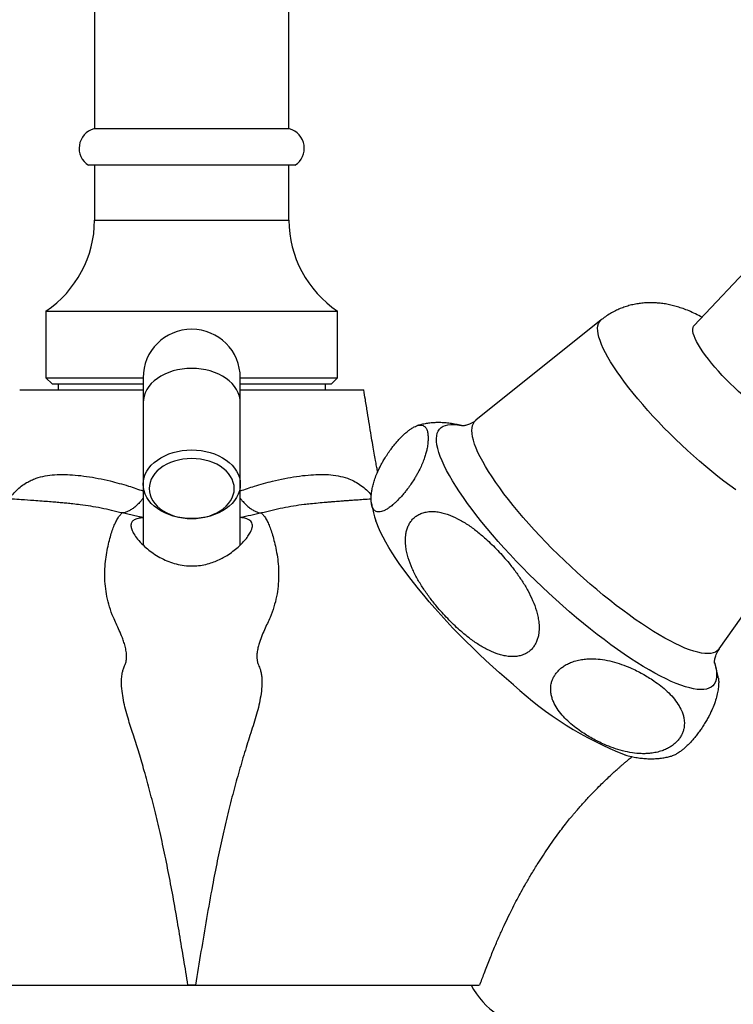
# Model space of a CAD drawing. Units: millimetres. Extents: x 60 to 1240, y 76 to 1722.
# Drawn here: x 344 to 403, y 1150 to 1231 of the extents above; entities that cross this region are included whole.
import ezdxf

# ---------------------------------------------------------------- set-up
doc = ezdxf.new("R2010")
doc.units = ezdxf.units.MM
doc.header["$LTSCALE"] = 6

msp = doc.modelspace()

# ---------------------------------------------------------------- linework, layer by layer
at = {"color": 7, "linetype": 'Continuous', "lineweight": 25}
for p, q in [((350.091, 1278.402), (350.091, 1222.061)), ((366.091, 1222.061), (366.091, 1278.407)), ((366.141, 1222.061), (350.041, 1222.061)), ((366.591, 1219.061), (349.591, 1219.061)), ((350.091, 1219.061), (350.091, 1214.544)), ((366.091, 1214.544), (366.091, 1219.061)), ((407.555, 1214.496), (399.445, 1205.866)), ((346.091, 1207.061), (346.091, 1201.561)), ((346.091, 1207.061), (370.091, 1207.061)), ((370.091, 1201.561), (370.091, 1207.061)), ((391.798, 1206.334), (381.491, 1198.065)), ((346.091, 1201.561), (346.591, 1201.061)), ((346.091, 1201.561), (354.091, 1201.561)), ((354.091, 1201.561), (354.091, 1199.511)), ((362.091, 1199.511), (362.091, 1201.561)), ((362.091, 1201.561), (370.091, 1201.561)), ((369.591, 1201.061), (370.091, 1201.561)), ((346.591, 1201.061), (354.091, 1201.061)), ((347.091, 1201.061), (347.091, 1200.561)), ((362.091, 1201.061), (369.591, 1201.061)), ((369.091, 1200.561), (369.091, 1201.061)), ((354.091, 1199.511), (354.091, 1192.793)), ((362.091, 1192.793), (362.091, 1199.511)), ((354.091, 1192.793), (354.091, 1187.803)), ((362.091, 1187.797), (362.091, 1192.793)), ((348.303, 1191.173), (348.157, 1191.188)), ((368.03, 1191.189), (367.867, 1191.172)), ((401.519, 1179.244), (409.132, 1190.045)), ((335.091, 1151.561), (380.984, 1151.561))]:
    msp.add_line(p, q, dxfattribs=at)
at = {"color": 8, "linetype": 'Continuous', "lineweight": 25}
msp.add_line((350.091, 1214.544), (366.091, 1214.544), dxfattribs=at)
at = {"color": 8, "linetype": 'Continuous', "lineweight": 25, "flags": 128}
for points in [[(400.397, 1194.267), (399.894, 1194.696), (399.393, 1195.137), (398.894, 1195.587), (398.401, 1196.045), (397.914, 1196.509), (397.435, 1196.979), (396.965, 1197.453), (396.506, 1197.928), (396.06, 1198.404), (395.628, 1198.88), (395.211, 1199.353), (394.811, 1199.822), (394.428, 1200.285), (394.065, 1200.742), (393.722, 1201.19), (393.4, 1201.628), (393.101, 1202.055), (392.825, 1202.469), (392.573, 1202.87), (392.346, 1203.255), (392.146, 1203.624), (391.971, 1203.975), (391.824, 1204.308), (391.704, 1204.62), (391.612, 1204.912), (391.548, 1205.182), (391.512, 1205.429), (391.505, 1205.653), (391.527, 1205.853), (391.576, 1206.028), (391.654, 1206.178), (391.76, 1206.301), (391.798, 1206.334)], [(362.091, 1199.511), (362.072, 1199.788), (362.015, 1200.063), (361.919, 1200.332), (361.787, 1200.593), (361.619, 1200.844), (361.417, 1201.082), (361.183, 1201.305), (360.92, 1201.511), (360.629, 1201.697), (360.314, 1201.863), (359.977, 1202.005), (359.622, 1202.124), (359.253, 1202.217), (358.872, 1202.285), (358.483, 1202.326), (358.091, 1202.339), (357.699, 1202.326), (357.311, 1202.285), (356.93, 1202.217), (356.561, 1202.124), (356.206, 1202.005), (355.869, 1201.863), (355.554, 1201.697), (355.263, 1201.511), (354.999, 1201.305), (354.765, 1201.082), (354.564, 1200.844), (354.396, 1200.593), (354.264, 1200.332), (354.168, 1200.063), (354.111, 1199.788), (354.091, 1199.511), (354.091, 1199.511)], [(389.766, 1181.81), (389.196, 1182.296), (388.627, 1182.793), (388.061, 1183.299), (387.499, 1183.815), (386.942, 1184.338), (386.392, 1184.866), (385.851, 1185.4), (385.319, 1185.937), (384.799, 1186.476), (384.29, 1187.015), (383.795, 1187.555), (383.314, 1188.092), (382.849, 1188.627), (382.401, 1189.156), (381.971, 1189.681), (381.56, 1190.198), (381.17, 1190.706), (380.8, 1191.206), (380.452, 1191.694), (380.127, 1192.171), (379.826, 1192.634), (379.549, 1193.083), (379.297, 1193.517), (379.07, 1193.934), (378.87, 1194.334), (378.696, 1194.715), (378.55, 1195.077), (378.431, 1195.419), (378.339, 1195.74), (378.276, 1196.039), (378.241, 1196.315), (378.234, 1196.568), (378.255, 1196.797), (378.304, 1197.002), (378.381, 1197.181), (378.487, 1197.336), (378.62, 1197.464), (378.78, 1197.566), (378.967, 1197.643), (379.18, 1197.692), (379.419, 1197.715), (379.684, 1197.711), (379.973, 1197.681), (380.287, 1197.624), (380.33, 1197.614)], [(391.427, 1184.122), (390.889, 1184.581), (390.353, 1185.05), (389.82, 1185.529), (389.291, 1186.017), (388.768, 1186.511), (388.252, 1187.011), (387.745, 1187.516), (387.248, 1188.023), (386.762, 1188.532), (386.289, 1189.041), (385.831, 1189.548), (385.387, 1190.053), (384.96, 1190.554), (384.551, 1191.049), (384.161, 1191.538), (383.791, 1192.019), (383.441, 1192.49), (383.114, 1192.95), (382.809, 1193.398), (382.528, 1193.833), (382.271, 1194.254), (382.04, 1194.659), (381.834, 1195.048), (381.654, 1195.418), (381.502, 1195.77), (381.376, 1196.102), (381.278, 1196.414), (381.208, 1196.704), (381.166, 1196.972), (381.152, 1197.217), (381.166, 1197.438), (381.208, 1197.634), (381.278, 1197.806), (381.376, 1197.953), (381.491, 1198.065)], [(402.881, 1192.331), (402.394, 1192.685), (401.9, 1193.058), (401.402, 1193.446), (400.901, 1193.85), (400.397, 1194.267)], [(354.091, 1190.058), (353.647, 1190.142), (352.36, 1190.431), (352.36, 1190.431), (352.36, 1190.431)], [(401.519, 1179.244), (401.478, 1179.191), (401.353, 1179.07), (401.2, 1178.975), (401.02, 1178.907), (400.814, 1178.865), (400.583, 1178.849), (400.326, 1178.86), (400.045, 1178.898), (399.74, 1178.963), (399.413, 1179.053), (399.063, 1179.17), (398.693, 1179.313), (398.303, 1179.481), (397.894, 1179.673), (397.467, 1179.891), (397.024, 1180.132), (396.565, 1180.396), (396.092, 1180.682), (395.607, 1180.991), (395.11, 1181.32), (394.603, 1181.669), (394.087, 1182.036), (393.564, 1182.422), (393.035, 1182.825), (392.501, 1183.243), (391.965, 1183.676), (391.427, 1184.122)], [(401.126, 1178.111), (401.151, 1178.026), (401.228, 1177.716), (401.277, 1177.428), (401.298, 1177.164), (401.291, 1176.923), (401.256, 1176.706), (401.193, 1176.514), (401.101, 1176.347), (400.982, 1176.205), (400.836, 1176.09), (400.662, 1176), (400.462, 1175.937), (400.235, 1175.901), (399.983, 1175.892), (399.706, 1175.909), (399.405, 1175.953), (399.08, 1176.023), (398.732, 1176.12), (398.362, 1176.243), (397.972, 1176.391), (397.561, 1176.565), (397.131, 1176.765), (396.683, 1176.989), (396.218, 1177.236), (395.737, 1177.508), (395.242, 1177.802), (394.733, 1178.118), (394.213, 1178.455), (393.681, 1178.813), (393.14, 1179.19), (392.59, 1179.586), (392.034, 1180), (391.472, 1180.43), (390.905, 1180.876), (390.336, 1181.336), (389.766, 1181.81)]]:
    msp.add_lwpolyline(points, dxfattribs=at)
at = {"color": 7, "linetype": 'Continuous', "lineweight": 25, "flags": 128}
for points in [[(403.817, 1199.815), (403.461, 1200.121), (403.107, 1200.437), (402.757, 1200.762), (402.415, 1201.093), (402.081, 1201.428), (401.758, 1201.765), (401.448, 1202.102), (401.153, 1202.437), (400.875, 1202.767), (400.615, 1203.091), (400.376, 1203.407), (400.158, 1203.713), (399.964, 1204.005), (399.794, 1204.284), (399.649, 1204.547), (399.531, 1204.792), (399.44, 1205.018), (399.377, 1205.223), (399.341, 1205.407), (399.334, 1205.567), (399.355, 1205.703), (399.405, 1205.815), (399.445, 1205.866)], [(358.091, 1189.965), (357.699, 1189.978), (357.311, 1190.019), (356.93, 1190.087), (356.561, 1190.18), (356.206, 1190.299), (355.869, 1190.442), (355.554, 1190.607), (355.263, 1190.793), (354.999, 1190.999), (354.765, 1191.222), (354.564, 1191.46), (354.396, 1191.711), (354.264, 1191.972), (354.168, 1192.241), (354.111, 1192.516), (354.091, 1192.793), (354.111, 1193.071), (354.168, 1193.345), (354.264, 1193.614), (354.396, 1193.876), (354.564, 1194.127), (354.765, 1194.365), (354.999, 1194.588), (355.263, 1194.793), (355.554, 1194.98), (355.869, 1195.145), (356.206, 1195.288), (356.561, 1195.406), (356.93, 1195.5), (357.311, 1195.567), (357.699, 1195.608), (358.091, 1195.622), (358.483, 1195.608), (358.872, 1195.567), (359.253, 1195.5), (359.622, 1195.406), (359.977, 1195.288), (360.314, 1195.145), (360.629, 1194.98), (360.92, 1194.793), (361.183, 1194.588), (361.417, 1194.365), (361.619, 1194.127), (361.787, 1193.876), (361.919, 1193.614), (362.015, 1193.345), (362.072, 1193.071), (362.091, 1192.793), (362.072, 1192.516), (362.015, 1192.241), (361.919, 1191.972), (361.787, 1191.711), (361.619, 1191.46), (361.417, 1191.222), (361.183, 1190.999), (360.92, 1190.793), (360.629, 1190.607), (360.314, 1190.442), (359.977, 1190.299), (359.622, 1190.18), (359.253, 1190.087), (358.872, 1190.019), (358.483, 1189.978), (358.091, 1189.965)], [(358.091, 1189.965), (358.457, 1189.978), (358.819, 1190.019), (359.173, 1190.086), (359.515, 1190.179), (359.841, 1190.296), (360.149, 1190.437), (360.433, 1190.601), (360.692, 1190.784), (360.923, 1190.985), (361.122, 1191.202), (361.289, 1191.433), (361.42, 1191.675), (361.515, 1191.925), (361.572, 1192.181), (361.591, 1192.44), (361.572, 1192.698), (361.515, 1192.954), (361.42, 1193.204), (361.289, 1193.446), (361.122, 1193.677), (360.923, 1193.894), (360.692, 1194.096), (360.433, 1194.279), (360.149, 1194.442), (359.841, 1194.583), (359.515, 1194.701), (359.173, 1194.793), (358.819, 1194.861), (358.457, 1194.901), (358.091, 1194.915), (357.726, 1194.901), (357.364, 1194.861), (357.01, 1194.793), (356.668, 1194.701), (356.341, 1194.583), (356.034, 1194.442), (355.749, 1194.279), (355.49, 1194.096), (355.26, 1193.894), (355.06, 1193.677), (354.894, 1193.446), (354.763, 1193.204), (354.668, 1192.954), (354.611, 1192.698), (354.591, 1192.44), (354.611, 1192.181), (354.668, 1191.925), (354.763, 1191.675), (354.894, 1191.433), (355.06, 1191.202), (355.26, 1190.985), (355.49, 1190.784), (355.749, 1190.601), (356.034, 1190.437), (356.341, 1190.296), (356.668, 1190.179), (357.01, 1190.086), (357.364, 1190.019), (357.726, 1189.978), (358.091, 1189.965)], [(384.583, 1176.273), (384.01, 1176.761), (383.439, 1177.26), (382.87, 1177.769), (382.306, 1178.286), (381.747, 1178.811), (381.195, 1179.342), (380.651, 1179.878), (380.117, 1180.417), (379.594, 1180.959), (379.083, 1181.501), (378.586, 1182.043), (378.103, 1182.582), (377.636, 1183.119), (377.186, 1183.651), (376.755, 1184.178), (376.342, 1184.697), (375.949, 1185.208), (375.578, 1185.709), (375.229, 1186.2), (374.902, 1186.678), (374.6, 1187.144), (374.321, 1187.595), (374.068, 1188.03), (373.841, 1188.449), (373.64, 1188.851), (373.465, 1189.234), (373.318, 1189.598), (373.25, 1189.786)]]:
    msp.add_lwpolyline(points, dxfattribs=at)
at = {"color": 7, "linetype": 'Continuous', "lineweight": 25}
for centre, radius, start, end in [((350.483, 1220.461), 1.66, 105.44413, 237.49434), ((365.699, 1220.461), 1.66, 302.50566, 74.55587), ((341.091, 1214.544), 9, 303.74899, 0), ((375.091, 1214.544), 9, 180, 236.25101), ((358.091, 1201.561), 4, 0, 180), ((404.735, 1198.162), 29.753, 227.36626, 248.34601), ((386.862, 1154.539), 6.494, 207.29631, 265.97279)]:
    msp.add_arc(centre, radius, start, end, dxfattribs=at)
for points, knots in [([(400.09, 1206.553), (400.055, 1206.573), (399.831, 1206.697), (399.435, 1206.888), (398.914, 1207.116), (398.43, 1207.297), (397.972, 1207.442), (397.529, 1207.556), (397.094, 1207.643), (396.662, 1207.704), (396.231, 1207.739), (395.799, 1207.748), (395.367, 1207.73), (394.935, 1207.684), (394.507, 1207.61), (394.083, 1207.507), (393.667, 1207.377), (393.26, 1207.218), (392.85, 1207.025), (392.444, 1206.795), (392.088, 1206.562), (391.883, 1206.397), (391.802, 1206.332)], [0, 0, 0, 0, 0.014809, 0.092624, 0.161797, 0.224294, 0.281707, 0.335595, 0.387097, 0.43702, 0.485915, 0.534145, 0.581935, 0.629423, 0.67669, 0.723787, 0.770749, 0.8176, 0.864361, 0.915891, 0.966935, 1, 1, 1, 1]), ([(343.941, 1200.561), (343.938, 1200.561), (343.928, 1200.561), (344.017, 1200.561), (344.203, 1200.561), (344.489, 1200.561), (344.872, 1200.561), (345.35, 1200.561), (345.913, 1200.561), (346.559, 1200.561), (347.292, 1200.561), (348.103, 1200.561), (348.979, 1200.561), (349.919, 1200.561), (350.926, 1200.561), (351.985, 1200.561), (353.041, 1200.561), (353.754, 1200.561), (354.091, 1200.561)], [0, 0, 0, 0, 0.02726, 0.093331, 0.157417, 0.221503, 0.287434, 0.353365, 0.41763, 0.481896, 0.547999, 0.614101, 0.678764, 0.743428, 0.809946, 0.876462, 0.941521, 1, 1, 1, 1]), ([(362.091, 1200.561), (362.226, 1200.561), (362.742, 1200.561), (363.621, 1200.561), (364.716, 1200.561), (365.76, 1200.561), (366.738, 1200.561), (367.655, 1200.561), (368.511, 1200.561), (369.29, 1200.561), (369.981, 1200.561), (370.588, 1200.561), (371.112, 1200.561), (371.54, 1200.561), (371.869, 1200.561), (372.099, 1200.561), (372.235, 1200.561), (372.243, 1200.561), (372.247, 1200.561)], [0, 0, 0, 0, 0.023037, 0.088478, 0.155847, 0.223217, 0.288334, 0.353449, 0.420479, 0.487509, 0.552279, 0.617048, 0.683713, 0.750378, 0.814816, 0.879254, 0.945566, 1, 1, 1, 1]), ([(373.398, 1193.811), (373.394, 1193.835), (373.364, 1193.991), (373.303, 1194.306), (373.213, 1194.792), (373.108, 1195.376), (372.99, 1196.062), (372.858, 1196.853), (372.712, 1197.745), (372.553, 1198.727), (372.398, 1199.677), (372.297, 1200.298), (372.254, 1200.562)], [0, 0, 0, 0, 0.0110617, 0.0738264, 0.1487253, 0.2367519, 0.3383953, 0.4540737, 0.5841212, 0.7278996, 0.88423, 1, 1, 1, 1]), ([(377.552, 1196.59), (377.548, 1196.708), (377.54, 1196.944), (377.471, 1197.239), (377.353, 1197.48), (377.174, 1197.632), (376.969, 1197.678), (376.776, 1197.658), (376.604, 1197.61), (376.401, 1197.522), (376.178, 1197.392), (375.939, 1197.221), (375.708, 1197.032), (375.475, 1196.818), (375.251, 1196.594), (375.024, 1196.347), (374.806, 1196.09), (374.598, 1195.827), (374.37, 1195.52), (374.13, 1195.169), (373.911, 1194.815), (373.733, 1194.501), (373.539, 1194.131), (373.343, 1193.705), (373.167, 1193.246), (373.038, 1192.83), (372.946, 1192.447), (372.879, 1192.047), (372.848, 1191.642), (372.868, 1191.248), (372.943, 1190.912), (373.066, 1190.698), (373.208, 1190.58), (373.341, 1190.524), (373.507, 1190.507), (373.694, 1190.537), (373.897, 1190.61), (374.104, 1190.715), (374.346, 1190.869), (374.594, 1191.06), (374.838, 1191.275), (375.063, 1191.492), (375.295, 1191.737), (375.519, 1191.992), (375.731, 1192.254), (375.958, 1192.552), (376.196, 1192.89), (376.411, 1193.226), (376.587, 1193.523), (376.779, 1193.872), (376.974, 1194.271), (377.154, 1194.701), (377.291, 1195.09), (377.395, 1195.449), (377.481, 1195.827), (377.54, 1196.216), (377.548, 1196.465), (377.552, 1196.59)], [0, 0, 0, 0, 0.031186, 0.062369, 0.094214, 0.126032, 0.152387, 0.165838, 0.179282, 0.192902, 0.206752, 0.217995, 0.229525, 0.238706, 0.248145, 0.257332, 0.266798, 0.275862, 0.285119, 0.299476, 0.314232, 0.326138, 0.338048, 0.362448, 0.386555, 0.410677, 0.435326, 0.459979, 0.49505, 0.530122, 0.565915, 0.601687, 0.61922, 0.636748, 0.654713, 0.672664, 0.685674, 0.698842, 0.711872, 0.725272, 0.734634, 0.744249, 0.75362, 0.763293, 0.77225, 0.78141, 0.79487, 0.808708, 0.81955, 0.830396, 0.852625, 0.873858, 0.895103, 0.916821, 0.938543, 0.969215, 1, 1, 1, 1]), ([(380.396, 1197.601), (380.249, 1197.638), (379.949, 1197.712), (379.497, 1197.792), (379.049, 1197.847), (378.619, 1197.874), (378.203, 1197.874), (377.795, 1197.849), (377.396, 1197.797), (377.022, 1197.726), (376.781, 1197.657), (376.672, 1197.626)], [0, 0, 0, 0, 0.129379, 0.263299, 0.387031, 0.50278, 0.61239, 0.717323, 0.818711, 0.917419, 1, 1, 1, 1]), ([(381.49, 1198.07), (381.456, 1198.041), (381.352, 1197.955), (381.173, 1197.846), (380.969, 1197.745), (380.787, 1197.677), (380.634, 1197.635), (380.51, 1197.611), (380.417, 1197.601), (380.357, 1197.598), (380.329, 1197.599), (380.332, 1197.599), (380.333, 1197.599)], [0, 0, 0, 0, 0.060283, 0.183625, 0.301981, 0.415418, 0.524959, 0.632004, 0.737984, 0.84413, 0.951291, 1, 1, 1, 1]), ([(348.303, 1191.177), (348.144, 1191.194), (347.832, 1191.227), (347.368, 1191.269), (346.887, 1191.312), (346.355, 1191.356), (345.745, 1191.404), (344.972, 1191.461), (344.156, 1191.517), (343.57, 1191.555), (343.324, 1191.57)], [0, 0, 0, 0, 0.09521, 0.186228, 0.277571, 0.38384, 0.506362, 0.645091, 0.851147, 1, 1, 1, 1]), ([(372.861, 1191.571), (372.642, 1191.557), (372.237, 1191.53), (371.685, 1191.493), (371.244, 1191.463), (370.911, 1191.439), (370.664, 1191.421), (370.453, 1191.405), (370.241, 1191.389), (370.003, 1191.37), (369.74, 1191.349), (369.452, 1191.325), (369.037, 1191.29), (368.506, 1191.242), (368.079, 1191.199), (367.866, 1191.178)], [0, 0, 0, 0, 0.132864, 0.245434, 0.334528, 0.400079, 0.446934, 0.484237, 0.526546, 0.573866, 0.626199, 0.683547, 0.74591, 0.873263, 1, 1, 1, 1]), ([(372.889, 1191.198), (372.899, 1191.135), (372.932, 1190.921), (373.017, 1190.558), (373.127, 1190.149), (373.217, 1189.89), (373.255, 1189.78)], [0, 0, 0, 0, 0.127886, 0.431392, 0.759266, 1, 1, 1, 1]), ([(357.784, 1151.561), (357.669, 1152.266), (357.44, 1153.666), (357.09, 1155.747), (356.744, 1157.824), (356.364, 1159.885), (355.966, 1161.909), (355.549, 1163.854), (355.115, 1165.712), (354.663, 1167.483), (354.211, 1169.125), (353.764, 1170.635), (353.334, 1172.02), (352.955, 1173.155), (352.686, 1174.083), (352.505, 1174.829), (352.37, 1175.586), (352.316, 1176.168), (352.312, 1176.572), (352.32, 1176.794), (352.339, 1177.027), (352.378, 1177.275), (352.442, 1177.555), (352.559, 1177.822), (352.664, 1178.067), (352.709, 1178.276), (352.729, 1178.454), (352.734, 1178.616), (352.728, 1178.766), (352.705, 1179.016), (352.64, 1179.354), (352.52, 1179.768), (352.354, 1180.235), (352.139, 1180.751), (351.882, 1181.309), (351.579, 1181.949), (351.311, 1182.704), (351.094, 1183.566), (350.97, 1184.416), (350.926, 1185.249), (350.951, 1186.055), (351.034, 1186.823), (351.164, 1187.537), (351.32, 1188.181), (351.469, 1188.746), (351.633, 1189.226), (351.804, 1189.629), (351.988, 1189.97), (352.169, 1190.251), (352.296, 1190.371), (352.36, 1190.431)], [0, 0, 0, 0, 0.0446146, 0.0884905, 0.1316995, 0.1760234, 0.219248, 0.2604514, 0.3002356, 0.3383944, 0.3747067, 0.4067679, 0.4370776, 0.4656975, 0.482027, 0.4981805, 0.5143983, 0.5311491, 0.5358173, 0.540645, 0.5456948, 0.5511087, 0.5571467, 0.5646714, 0.5704205, 0.5748775, 0.5787282, 0.5822194, 0.5854716, 0.5885476, 0.598635, 0.6078481, 0.6165003, 0.6309054, 0.6442304, 0.6568253, 0.6779206, 0.6991981, 0.7213496, 0.7447256, 0.7691783, 0.7946668, 0.8210417, 0.8471694, 0.8725043, 0.8971626, 0.9215281, 0.9459794, 0.9730378, 1, 1, 1, 1]), ([(363.823, 1190.431), (363.886, 1190.371), (364.013, 1190.251), (364.195, 1189.97), (364.379, 1189.629), (364.55, 1189.225), (364.713, 1188.746), (364.863, 1188.18), (365.019, 1187.537), (365.149, 1186.823), (365.231, 1186.055), (365.256, 1185.248), (365.213, 1184.416), (365.089, 1183.566), (364.872, 1182.704), (364.606, 1181.957), (364.312, 1181.334), (364.068, 1180.804), (363.822, 1180.224), (363.656, 1179.752), (363.563, 1179.411), (363.519, 1179.224), (363.483, 1179.027), (363.457, 1178.816), (363.447, 1178.585), (363.463, 1178.322), (363.535, 1177.985), (363.717, 1177.65), (363.808, 1177.274), (363.853, 1176.947), (363.87, 1176.645), (363.869, 1176.187), (363.811, 1175.572), (363.672, 1174.802), (363.486, 1174.042), (363.264, 1173.281), (362.923, 1172.242), (362.492, 1170.879), (361.992, 1169.2), (361.511, 1167.451), (361.051, 1165.645), (360.61, 1163.75), (360.19, 1161.777), (359.749, 1159.529), (359.305, 1157.038), (358.85, 1154.305), (358.55, 1152.482), (358.399, 1151.561)], [0, 0, 0, 0, 0.026966, 0.054028, 0.078479, 0.102845, 0.127503, 0.152838, 0.178966, 0.20534, 0.230829, 0.255281, 0.278657, 0.300808, 0.322085, 0.34318, 0.355191, 0.367849, 0.381468, 0.39632, 0.400318, 0.404463, 0.408792, 0.413372, 0.418321, 0.423878, 0.43069, 0.440897, 0.449076, 0.45613, 0.462649, 0.468855, 0.485902, 0.502409, 0.51886, 0.535504, 0.552525, 0.587694, 0.625296, 0.662286, 0.701186, 0.741764, 0.783801, 0.82711, 0.884739, 0.941724, 1, 1, 1, 1]), ([(379.978, 1189.959), (379.723, 1190.081), (379.339, 1190.264), (378.797, 1190.432), (378.374, 1190.522), (377.936, 1190.563), (377.515, 1190.541), (377.125, 1190.456), (376.795, 1190.321), (376.507, 1190.137), (376.268, 1189.92), (376.065, 1189.659), (375.907, 1189.368), (375.791, 1189.052), (375.702, 1188.656), (375.667, 1188.173), (375.705, 1187.654), (375.792, 1187.172), (375.95, 1186.579), (376.226, 1185.857), (376.643, 1185.031), (377.128, 1184.238), (377.663, 1183.477), (378.335, 1182.629), (379.151, 1181.717), (380.032, 1180.87), (380.856, 1180.179), (381.61, 1179.635), (382.37, 1179.188), (383.014, 1178.901), (383.519, 1178.738), (383.932, 1178.644), (384.379, 1178.593), (384.818, 1178.61), (385.218, 1178.693), (385.549, 1178.824), (385.84, 1179.004), (386.082, 1179.219), (386.288, 1179.477), (386.45, 1179.767), (386.569, 1180.082), (386.66, 1180.474), (386.699, 1180.952), (386.666, 1181.465), (386.583, 1181.94), (386.432, 1182.525), (386.167, 1183.236), (385.765, 1184.049), (385.297, 1184.828), (384.778, 1185.577), (384.115, 1186.426), (383.297, 1187.354), (382.403, 1188.224), (381.564, 1188.933), (380.8, 1189.499), (380.252, 1189.806), (379.978, 1189.959)], [0, 0, 0, 0, 0.024862, 0.03756, 0.050252, 0.063355, 0.076688, 0.087523, 0.098639, 0.107721, 0.117061, 0.126147, 0.135498, 0.144664, 0.154018, 0.168979, 0.184354, 0.196982, 0.209615, 0.235489, 0.261573, 0.287672, 0.314339, 0.341009, 0.380337, 0.419661, 0.446735, 0.473832, 0.500857, 0.524162, 0.53603, 0.547894, 0.561818, 0.576006, 0.586823, 0.597914, 0.607025, 0.616394, 0.62551, 0.634894, 0.644028, 0.653351, 0.668136, 0.683331, 0.695748, 0.70817, 0.733613, 0.759118, 0.784638, 0.810714, 0.836793, 0.876932, 0.917068, 0.944721, 0.972398, 1, 1, 1, 1]), ([(354.091, 1190.048), (353.981, 1190.035), (353.716, 1190.003), (353.409, 1189.901), (353.183, 1189.737), (353.082, 1189.511), (353.093, 1189.23), (353.217, 1188.893), (353.46, 1188.491), (353.828, 1188.039), (354.29, 1187.593), (354.794, 1187.193), (355.314, 1186.852), (355.884, 1186.553), (356.495, 1186.313), (357.139, 1186.143), (357.819, 1186.059), (358.482, 1186.067), (359.102, 1186.159), (359.648, 1186.304), (360.144, 1186.49), (360.59, 1186.702), (361.045, 1186.963), (361.495, 1187.272), (361.924, 1187.625), (362.294, 1187.984), (362.603, 1188.338), (362.844, 1188.681), (363, 1188.978), (363.08, 1189.228), (363.1, 1189.435), (363.061, 1189.614), (362.959, 1189.763), (362.795, 1189.882), (362.582, 1189.965), (362.346, 1190.02), (362.173, 1190.039), (362.091, 1190.049)], [0, 0, 0, 0, 0.0242582, 0.0579763, 0.0916961, 0.1247982, 0.1579155, 0.1929969, 0.2280984, 0.2686249, 0.3091605, 0.3401565, 0.3712499, 0.4021883, 0.4308945, 0.4595686, 0.4884943, 0.5174089, 0.5427025, 0.5680146, 0.5908051, 0.6136811, 0.6365045, 0.6664489, 0.6964969, 0.7264604, 0.7567715, 0.7871737, 0.8174572, 0.8415699, 0.865749, 0.8898448, 0.9140531, 0.9383506, 0.9625537, 0.9823571, 1, 1, 1, 1]), ([(401.126, 1178.057), (401.126, 1178.056), (401.127, 1178.051), (401.125, 1178.072), (401.123, 1178.125), (401.126, 1178.217), (401.14, 1178.34), (401.17, 1178.494), (401.222, 1178.675), (401.304, 1178.878), (401.402, 1179.072), (401.488, 1179.194), (401.523, 1179.244)], [0, 0, 0, 0, 0.009377, 0.124393, 0.236918, 0.347883, 0.458395, 0.569402, 0.681968, 0.797263, 0.916176, 1, 1, 1, 1]), ([(398.118, 1174.698), (397.987, 1174.882), (397.724, 1175.249), (397.238, 1175.739), (396.706, 1176.197), (396.031, 1176.689), (395.208, 1177.198), (394.314, 1177.64), (393.477, 1177.975), (392.711, 1178.211), (391.943, 1178.367), (391.296, 1178.427), (390.796, 1178.427), (390.385, 1178.397), (389.938, 1178.325), (389.499, 1178.203), (389.099, 1178.039), (388.77, 1177.857), (388.48, 1177.647), (388.238, 1177.422), (388.032, 1177.172), (387.871, 1176.91), (387.753, 1176.638), (387.662, 1176.314), (387.624, 1175.937), (387.658, 1175.551), (387.742, 1175.205), (387.894, 1174.792), (388.161, 1174.311), (388.566, 1173.785), (389.038, 1173.301), (389.559, 1172.852), (390.225, 1172.363), (391.046, 1171.854), (391.942, 1171.408), (392.781, 1171.07), (393.55, 1170.831), (394.321, 1170.673), (394.97, 1170.611), (395.473, 1170.61), (395.885, 1170.639), (396.333, 1170.71), (396.773, 1170.831), (397.174, 1170.995), (397.505, 1171.176), (397.796, 1171.386), (398.038, 1171.611), (398.245, 1171.861), (398.407, 1172.123), (398.525, 1172.394), (398.617, 1172.718), (398.656, 1173.094), (398.623, 1173.479), (398.541, 1173.822), (398.394, 1174.232), (398.229, 1174.511), (398.118, 1174.698)], [0, 0, 0, 0, 0.026132, 0.052281, 0.079023, 0.10577, 0.14574, 0.185706, 0.213251, 0.240819, 0.268311, 0.291413, 0.303176, 0.314935, 0.328873, 0.343078, 0.353867, 0.364928, 0.374035, 0.383398, 0.392509, 0.401887, 0.411027, 0.420357, 0.435176, 0.450405, 0.462862, 0.475325, 0.500851, 0.526468, 0.5521, 0.578289, 0.604482, 0.644634, 0.684781, 0.712452, 0.740146, 0.767764, 0.790988, 0.802813, 0.814633, 0.828606, 0.842844, 0.85366, 0.864749, 0.873862, 0.883232, 0.89235, 0.901736, 0.910868, 0.92019, 0.934965, 0.95015, 0.962462, 0.974779, 1, 1, 1, 1]), ([(401.434, 1176.868), (401.423, 1176.94), (401.388, 1177.163), (401.299, 1177.534), (401.207, 1177.879), (401.139, 1178.074), (401.124, 1178.119)], [0, 0, 0, 0, 0.165066, 0.512303, 0.887664, 1, 1, 1, 1]), ([(401.466, 1176.472), (401.463, 1176.345), (401.455, 1176.092), (401.386, 1175.651), (401.267, 1175.157), (401.088, 1174.624), (400.884, 1174.143), (400.69, 1173.751), (400.518, 1173.432), (400.315, 1173.09), (400.093, 1172.746), (399.853, 1172.407), (399.622, 1172.104), (399.389, 1171.822), (399.166, 1171.571), (398.939, 1171.335), (398.72, 1171.127), (398.512, 1170.947), (398.285, 1170.769), (398.044, 1170.609), (397.827, 1170.5), (397.698, 1170.447), (397.649, 1170.436), (397.648, 1170.436)], [0, 0, 0, 0, 0.095559, 0.191105, 0.288682, 0.386177, 0.466932, 0.508146, 0.549341, 0.591076, 0.633512, 0.667963, 0.703292, 0.731425, 0.760345, 0.788495, 0.8175, 0.845274, 0.873639, 0.91763, 0.962845, 0.999325, 1, 1, 1, 1]), ([(401.433, 1176.868), (401.437, 1176.849), (401.465, 1176.735), (401.466, 1176.591), (401.466, 1176.472)], [0, 0, 0, 0, 0.162666, 1, 1, 1, 1]), ([(381.802, 1151.547), (381.923, 1151.87), (382.182, 1152.562), (382.587, 1153.618), (383.003, 1154.647), (383.406, 1155.583), (383.794, 1156.438), (384.164, 1157.213), (384.518, 1157.926), (384.864, 1158.593), (385.224, 1159.261), (385.622, 1159.972), (386.083, 1160.76), (386.561, 1161.537), (387.044, 1162.285), (387.51, 1162.976), (387.982, 1163.645), (388.43, 1164.252), (388.83, 1164.772), (389.147, 1165.171), (389.389, 1165.468), (389.577, 1165.694), (389.792, 1165.949), (390.047, 1166.243), (390.344, 1166.577), (390.649, 1166.909), (390.954, 1167.232), (391.311, 1167.597), (391.705, 1167.992), (392.132, 1168.408), (392.513, 1168.77), (392.859, 1169.091), (393.135, 1169.341), (393.352, 1169.534), (393.523, 1169.684), (393.704, 1169.84), (393.922, 1170.027), (394.133, 1170.205), (394.28, 1170.326), (394.332, 1170.369)], [0, 0, 0, 0, 0.045963, 0.098368, 0.146962, 0.191497, 0.23215, 0.270053, 0.303895, 0.336924, 0.36921, 0.404296, 0.444428, 0.489653, 0.52503, 0.563055, 0.601492, 0.635667, 0.665412, 0.690699, 0.704933, 0.71721, 0.730189, 0.74882, 0.767531, 0.787897, 0.807016, 0.824855, 0.853959, 0.878803, 0.900739, 0.920431, 0.937901, 0.946923, 0.956216, 0.965876, 0.976418, 0.991642, 1, 1, 1, 1]), ([(393.743, 1170.515), (393.797, 1170.499), (394.014, 1170.435), (394.388, 1170.352), (394.858, 1170.267), (395.304, 1170.215), (395.733, 1170.19), (396.149, 1170.192), (396.555, 1170.219), (396.955, 1170.272), (397.318, 1170.343), (397.548, 1170.41), (397.648, 1170.438)], [0, 0, 0, 0, 0.045472, 0.183502, 0.30989, 0.426758, 0.536181, 0.639882, 0.739227, 0.835272, 0.92882, 1, 1, 1, 1]), ([(334.398, 1151.561), (334.409, 1151.561), (334.432, 1151.561), (334.582, 1151.561), (334.803, 1151.561), (335.063, 1151.561), (335.381, 1151.561), (335.783, 1151.561), (336.257, 1151.561), (336.796, 1151.561), (337.424, 1151.561), (338.16, 1151.561), (339.023, 1151.561), (339.961, 1151.561), (340.968, 1151.561), (342.131, 1151.561), (343.468, 1151.561), (344.987, 1151.561), (346.578, 1151.561), (348.162, 1151.561), (349.727, 1151.561), (351.261, 1151.561), (352.824, 1151.561), (354.406, 1151.561), (356.062, 1151.561), (357.189, 1151.561), (357.784, 1151.561)], [0, 0, 0, 0, 0.033441, 0.071348, 0.109289, 0.147105, 0.181006, 0.215004, 0.249076, 0.283152, 0.31712, 0.357601, 0.398216, 0.438887, 0.479519, 0.520016, 0.57106, 0.622256, 0.673465, 0.724525, 0.769486, 0.814597, 0.859757, 0.904866, 0.949826, 1, 1, 1, 1]), ([(358.399, 1151.561), (358.347, 1151.561), (358.271, 1151.561), (358.168, 1151.561), (358.091, 1151.561), (358.015, 1151.561), (357.912, 1151.561), (357.835, 1151.561), (357.784, 1151.561)], [0, 0, 0, 0, 0.249982, 0.374973, 0.499964, 0.624955, 0.749945, 1, 1, 1, 1]), ([(358.399, 1151.561), (359.003, 1151.561), (360.211, 1151.561), (362.016, 1151.561), (363.735, 1151.561), (365.362, 1151.561), (366.896, 1151.561), (368.395, 1151.561), (369.85, 1151.561), (371.26, 1151.561), (372.619, 1151.561), (373.919, 1151.561), (375.147, 1151.561), (376.292, 1151.561), (377.274, 1151.561), (378.102, 1151.561), (378.823, 1151.561), (379.487, 1151.561), (380.081, 1151.561), (380.59, 1151.561), (381.014, 1151.561), (381.375, 1151.561), (381.634, 1151.561), (381.765, 1151.561), (381.764, 1151.561), (381.764, 1151.561)], [0, 0, 0, 0, 0.050954, 0.101981, 0.152934, 0.198191, 0.243599, 0.289059, 0.334468, 0.379727, 0.425655, 0.471766, 0.517927, 0.564014, 0.609923, 0.64641, 0.682899, 0.723206, 0.76363, 0.804129, 0.844617, 0.884976, 0.927951, 0.97111, 1, 1, 1, 1])]:
    msp.add_open_spline(points, degree=3, knots=knots, dxfattribs=at)
at = {"color": 8, "linetype": 'Continuous', "lineweight": 25}
for points, knots in [([(343.31, 1191.887), (343.424, 1192.021), (343.658, 1192.296), (344.059, 1192.643), (344.471, 1192.92), (344.88, 1193.131), (345.379, 1193.331), (346.015, 1193.498), (346.805, 1193.597), (347.635, 1193.614), (348.514, 1193.561), (349.435, 1193.451), (350.391, 1193.287), (351.541, 1193.032), (352.775, 1192.705), (353.691, 1192.386), (354.091, 1192.246)], [0, 0, 0, 0, 0.049114, 0.101076, 0.153043, 0.195014, 0.23716, 0.311709, 0.386289, 0.463012, 0.539754, 0.620108, 0.700532, 0.780907, 0.904424, 1, 1, 1, 1]), ([(362.091, 1192.247), (362.48, 1192.382), (363.373, 1192.693), (364.592, 1193.02), (365.746, 1193.278), (366.726, 1193.449), (367.653, 1193.56), (368.526, 1193.613), (369.35, 1193.599), (370.148, 1193.503), (370.841, 1193.323), (371.425, 1193.079), (371.916, 1192.797), (372.37, 1192.435), (372.693, 1192.125), (372.845, 1191.915), (372.874, 1191.874)], [0, 0, 0, 0, 0.092678, 0.213245, 0.295442, 0.377691, 0.459865, 0.534556, 0.609229, 0.685733, 0.762203, 0.817279, 0.872345, 0.929265, 0.986185, 1, 1, 1, 1]), ([(352.359, 1190.431), (351.786, 1190.57), (350.639, 1190.849), (349.28, 1191.074), (348.508, 1191.152), (348.303, 1191.173)], [0, 0, 0, 0, 0.423338, 0.846645, 1, 1, 1, 1]), ([(354.091, 1191.645), (354.037, 1191.575), (353.897, 1191.395), (353.664, 1191.151), (353.397, 1190.909), (353.13, 1190.714), (352.867, 1190.568), (352.608, 1190.467), (352.442, 1190.443), (352.36, 1190.431)], [0, 0, 0, 0, 0.094628, 0.245523, 0.396419, 0.547314, 0.698209, 0.849105, 1, 1, 1, 1]), ([(362.091, 1191.645), (362.146, 1191.576), (362.286, 1191.396), (362.519, 1191.151), (362.786, 1190.909), (363.053, 1190.714), (363.316, 1190.568), (363.575, 1190.467), (363.741, 1190.443), (363.823, 1190.431)], [0, 0, 0, 0, 0.094792, 0.24566, 0.396528, 0.547396, 0.698264, 0.849132, 1, 1, 1, 1]), ([(367.867, 1191.172), (367.691, 1191.154), (366.936, 1191.079), (365.582, 1190.857), (364.41, 1190.573), (363.823, 1190.431)], [0, 0, 0, 0, 0.131422, 0.565694, 1, 1, 1, 1]), ([(363.823, 1190.431), (363.823, 1190.431), (363.535, 1190.359), (362.964, 1190.224), (362.379, 1190.113), (362.091, 1190.058)], [0, 0, 0, 0, 0.0000328, 0.5076861, 1, 1, 1, 1])]:
    msp.add_open_spline(points, degree=3, knots=knots, dxfattribs=at)

doc.saveas('drawing.dxf')
